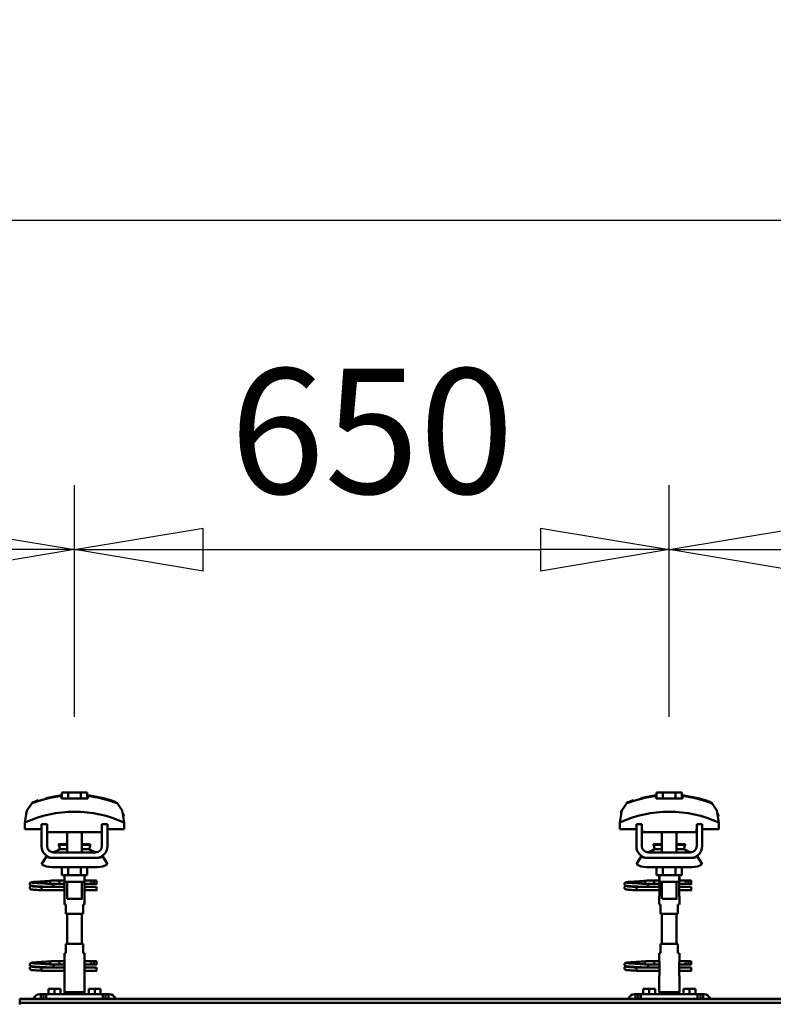
# Model space of a CAD drawing. Units: millimetres. Extents: x 59 to 11996, y 24 to 8424.
# Drawn here: x 5309 to 5731, y 6373 to 6924 of the extents above; entities that cross this region are included whole.
import ezdxf

# ---------------------------------------------------------------- set-up
doc = ezdxf.new("R2010")
doc.units = ezdxf.units.MM
doc.header["$MEASUREMENT"] = 0
doc.layers.add('(1) Shape lines', color=7, linetype='Continuous', lineweight=35)
doc.layers.add('(6) Dimensions', color=7, linetype='Continuous', lineweight=35)
doc.styles.add('Arial', font='ARIAL.TTF')
doc.dimstyles.new('Vertex Style', dxfattribs={"dimscale": 20, "dimtxt": 0.18, "dimasz": 3.6, "dimexe": 1.8, "dimexo": 0.0625, "dimgap": 1.7, "dimtad": 1, "dimdec": 1, "dimdsep": 46, "dimtxsty": 'Arial', "dimblk1": 'CLOSED', "dimblk2": 'CLOSED', "dimsah": 1, "dimcen": 0.09, "dimdle": 1.8, "dimclrd": 9, "dimclre": 9, "dimadec": 1, "dimazin": 2, "dimtfac": 0.65, "dimtdec": 4, "dimtmove": 0, "dimatfit": 3, "dimfxl": 0, "dimtolj": 1, "dimtzin": 0, "dimlwd": 25, "dimlwe": 25, "dimarcsym": 0})

# ---------------------------------------------------------------- blocks, each defined once
blk = doc.blocks.new('_Closed')
at = {"color": 0, "linetype": 'ByBlock', "lineweight": -2}
for p, q in [((-1, 0.166667), (0, 0)), ((-1, 0.166667), (-1, -0.166667)), ((0, 0), (-1, -0.166667)), ((0, 0), (-1, 0))]:
    blk.add_line(p, q, dxfattribs=at)
blk = doc.blocks.new('*D2253')
at = {"layer": '(6) Dimensions', "color": 9, "lineweight": 25}
for p, q in [((1212.04, 6435.81), (1212.04, 6847.6)), ((11453.9, 6435.81), (11453.9, 6847.6)), ((1284.04, 6811.6), (11381.9, 6811.6))]:
    blk.add_line(p, q, dxfattribs=at)
at = {"layer": 'Defpoints', "color": 0}
for p in [(11453.9, 6811.6), (1212.04, 6375.81), (11453.9, 6375.81)]:
    blk.add_point(p, dxfattribs=at)
at = {"layer": '(6) Dimensions', "color": 9, "lineweight": 25, "xscale": 72, "yscale": 72, "zscale": 72}
for p, rotation in [((1212.04, 6811.6), 180.0000012074183), ((11453.9, 6811.6), 1.207418268010969e-06)]:
    blk.add_blockref('_Closed', p, dxfattribs=dict(at, rotation=rotation))
at = {"layer": '(6) Dimensions', "color": 0, "lineweight": 35, "insert": (6332.97, 6877.96), "char_height": 70, "attachment_point": 5, "rotation": 0, "style": 'Arial'}
blk.add_mtext('\\A1;20000', dxfattribs=at)
blk = doc.blocks.new('*D2271')
at = {"layer": '(6) Dimensions', "color": 9, "lineweight": 25}
for p, q in [((5672.37, 6533.62), (5672.37, 6663.24)), ((6005.23, 6533.62), (6005.23, 6663.24)), ((5744.37, 6627.24), (5933.23, 6627.24))]:
    blk.add_line(p, q, dxfattribs=at)
at = {"layer": 'Defpoints', "color": 0}
for p in [(6005.23, 6627.24), (5672.37, 6473.62), (6005.23, 6473.62)]:
    blk.add_point(p, dxfattribs=at)
at = {"layer": '(6) Dimensions', "color": 9, "lineweight": 25, "xscale": 72, "yscale": 72, "zscale": 72}
for p, rotation in [((5672.37, 6627.24), 180.0000012074183), ((6005.23, 6627.24), 1.207418223393446e-06)]:
    blk.add_blockref('_Closed', p, dxfattribs=dict(at, rotation=rotation))
at = {"layer": '(6) Dimensions', "color": 0, "lineweight": 35, "insert": (5838.8, 6693.6), "char_height": 70, "attachment_point": 5, "rotation": 0, "style": 'Arial'}
blk.add_mtext('\\A1;650', dxfattribs=at)
blk = doc.blocks.new('*D2272')
at = {"layer": '(6) Dimensions', "color": 9, "lineweight": 25}
for p, q in [((5339.51, 6533.62), (5339.51, 6663.24)), ((5672.37, 6533.62), (5672.37, 6663.24)), ((5411.51, 6627.24), (5600.37, 6627.24))]:
    blk.add_line(p, q, dxfattribs=at)
at = {"layer": 'Defpoints', "color": 0}
for p in [(5672.37, 6627.24), (5339.51, 6473.62), (5672.37, 6473.62)]:
    blk.add_point(p, dxfattribs=at)
at = {"layer": '(6) Dimensions', "color": 9, "lineweight": 25, "xscale": 72, "yscale": 72, "zscale": 72}
for p, rotation in [((5339.51, 6627.24), 180.0000012074183), ((5672.37, 6627.24), 1.207418223393449e-06)]:
    blk.add_blockref('_Closed', p, dxfattribs=dict(at, rotation=rotation))
at = {"layer": '(6) Dimensions', "color": 0, "lineweight": 35, "insert": (5505.94, 6693.6), "char_height": 70, "attachment_point": 5, "rotation": 0, "style": 'Arial'}
blk.add_mtext('\\A1;650', dxfattribs=at)
blk = doc.blocks.new('*D2273')
at = {"layer": '(6) Dimensions', "color": 9, "lineweight": 25}
for p, q in [((5006.65, 6533.62), (5006.65, 6663.24)), ((5339.51, 6533.62), (5339.51, 6663.24)), ((5078.65, 6627.24), (5267.51, 6627.24))]:
    blk.add_line(p, q, dxfattribs=at)
at = {"layer": 'Defpoints', "color": 0}
for p in [(5339.51, 6627.24), (5006.65, 6473.62), (5339.51, 6473.62)]:
    blk.add_point(p, dxfattribs=at)
at = {"layer": '(6) Dimensions', "color": 9, "lineweight": 25, "xscale": 72, "yscale": 72, "zscale": 72}
for p, rotation in [((5006.65, 6627.24), 180.0000012074183), ((5339.51, 6627.24), 1.207418223393446e-06)]:
    blk.add_blockref('_Closed', p, dxfattribs=dict(at, rotation=rotation))
at = {"layer": '(6) Dimensions', "color": 0, "lineweight": 35, "insert": (5173.08, 6693.6), "char_height": 70, "attachment_point": 5, "rotation": 0, "style": 'Arial'}
blk.add_mtext('\\A1;650', dxfattribs=at)
blk = doc.blocks.new('Crane_WorkSt_2_da51d12d-4f04-43e6-9e92-785ed024afbf')
at = {"layer": '(1) Shape lines', "color": 7, "linetype": 'Continuous', "lineweight": 50, "ltscale": 20}
for p, q in [((8328.8, 3447), (8345.6, 3450)), ((8978.8, 3447), (8995.6, 3450)), ((8311, 3353.4), (8311.1, 3353.7)), ((8311, 3353), (8311, 3353.4)), ((8311, 3352.7), (8311, 3353)), ((8311.1, 3352.3), (8311, 3352.7)), ((8311, 3349.3), (8311.1, 3349.7)), ((8311, 3349), (8311, 3349.3)), ((8311.1, 3353.7), (8311.2, 3354)), ((8311.3, 3352), (8311.1, 3352.3)), ((8311.1, 3349.7), (8311.2, 3350)), ((8311.3, 3348), (8311.1, 3348.3)), ((8311.2, 3354), (8311.4, 3354.3)), ((8311.2, 3350), (8311.4, 3350.3)), ((8311.5, 3347.7), (8311.3, 3348)), ((8311.4, 3354.3), (8311.7, 3354.5)), ((8311.8, 3347.5), (8311.5, 3347.7)), ((8311.9, 3351.4), (8311.6, 3351.7)), ((8311.7, 3354.5), (8312.4, 3354.8)), ((8311.8, 3350.6), (8312.5, 3350.9)), ((8312, 3347.4), (8311.8, 3347.5)), ((8312.6, 3351.2), (8311.9, 3351.4)), ((8312.7, 3347.1), (8312, 3347.4)), ((8312.4, 3354.8), (8312.6, 3354.9)), ((8312.5, 3350.9), (8312.9, 3351)), ((8312.6, 3354.9), (8313.2, 3355)), ((8313, 3351.1), (8312.6, 3351.2)), ((8312.9, 3351), (8313.2, 3351)), ((8313.7, 3351), (8313, 3351.1)), ((8313.1, 3354.7), (8313.5, 3354.6)), ((8313.2, 3355), (8314.1, 3355.2)), ((8313.3, 3350.7), (8313.8, 3350.6)), ((8313.5, 3354.6), (8314.2, 3354.5)), ((8314.7, 3350.9), (8313.7, 3351)), ((8313.8, 3350.6), (8314.6, 3350.5)), ((8314.6, 3350.5), (8315.7, 3350.4)), ((8316, 3350.8), (8314.7, 3350.9)), ((8315.7, 3350.4), (8317, 3350.3)), ((8317.6, 3350.6), (8316, 3350.8)), ((8316.4, 3354.3), (8317.9, 3354.2)), ((8317, 3350.3), (8318.6, 3350.2)), ((8319.3, 3350.5), (8317.6, 3350.6)), ((8317.9, 3354.2), (8319.6, 3354.1)), ((8318.6, 3350.2), (8320.3, 3350)), ((8321.2, 3350.4), (8319.3, 3350.5)), ((8320.3, 3350), (8322.1, 3349.9)), ((8320.6, 3355.6), (8322.4, 3355.7)), ((8323.2, 3350.3), (8321.2, 3350.4)), ((8322.1, 3349.9), (8324, 3349.8)), ((8322.4, 3355.7), (8324.3, 3355.8)), ((8325.1, 3350.2), (8323.2, 3350.3)), ((8324.3, 3355.8), (8326.1, 3355.9)), ((8325.1, 3353.8), (8326.9, 3353.7)), ((8327.1, 3350.1), (8325.1, 3350.2)), ((8326.1, 3355.9), (8327.9, 3356.1)), ((8326.9, 3353.7), (8328.7, 3353.5)), ((8328.9, 3350), (8327.1, 3350.1)), ((8327.9, 3356.1), (8329.6, 3356.2)), ((8328.7, 3353.5), (8329.6, 3353.5)), ((8330.2, 3349.9), (8328.9, 3350)), ((8329, 3353.5), (8330.7, 3353.4)), ((8329.6, 3356.2), (8331.2, 3356.3)), ((8331, 3349.8), (8330.2, 3349.9)), ((8331.2, 3356.3), (8332.5, 3356.4)), ((8332.5, 3356.4), (8333.5, 3356.5)), ((8333.5, 3356.5), (8334.3, 3356.6)), ((8333.5, 3353.2), (8334.5, 3353.1)), ((8333.6, 3356), (8334, 3356.4)), ((8334, 3356.4), (8334.1, 3356.5)), ((8334.2, 3356.5), (8334.3, 3356.6)), ((8334.3, 3356.6), (8334.4, 3356.6)), ((8334.5, 3353.1), (8335.2, 3353)), ((8335.2, 3353), (8335.6, 3352.9)), ((8335.6, 3352.9), (8336.2, 3352.6)), ((8336.2, 3352.6), (8336.5, 3352.3)), ((8336.5, 3352.3), (8336.7, 3352.1)), ((8336.7, 3349.9), (8336.6, 3349.8)), ((8336.7, 3352.1), (8336.9, 3351.7)), ((8336.8, 3350.3), (8336.7, 3349.9)), ((8337, 3350.6), (8336.8, 3350.3)), ((8337, 3351.3), (8337, 3350.9)), ((8337, 3350.9), (8337, 3350.6)), ((8961, 3353.4), (8961.1, 3353.7)), ((8961, 3353), (8961, 3353.4)), ((8961, 3352.7), (8961, 3353)), ((8961.1, 3352.3), (8961, 3352.7)), ((8961, 3349.3), (8961.1, 3349.7)), ((8961, 3349), (8961, 3349.3)), ((8961.1, 3353.7), (8961.2, 3354)), ((8961.3, 3352), (8961.1, 3352.3)), ((8961.1, 3349.7), (8961.2, 3350)), ((8961.3, 3348), (8961.1, 3348.3)), ((8961.2, 3354), (8961.4, 3354.3)), ((8961.2, 3350), (8961.4, 3350.3)), ((8961.5, 3347.7), (8961.3, 3348)), ((8961.4, 3354.3), (8961.7, 3354.5)), ((8961.8, 3347.5), (8961.5, 3347.7)), ((8961.9, 3351.4), (8961.6, 3351.7)), ((8961.7, 3354.5), (8962.4, 3354.8)), ((8961.8, 3350.6), (8962.5, 3350.9)), ((8962, 3347.4), (8961.8, 3347.5)), ((8962.6, 3351.2), (8961.9, 3351.4)), ((8962.7, 3347.1), (8962, 3347.4)), ((8962.4, 3354.8), (8962.6, 3354.9)), ((8962.5, 3350.9), (8962.9, 3351)), ((8962.6, 3354.9), (8963.2, 3355)), ((8963, 3351.1), (8962.6, 3351.2)), ((8962.9, 3351), (8963.2, 3351)), ((8963.7, 3351), (8963, 3351.1)), ((8963.1, 3354.7), (8963.5, 3354.6)), ((8963.2, 3355), (8964.1, 3355.2)), ((8963.3, 3350.7), (8963.8, 3350.6)), ((8963.5, 3354.6), (8964.2, 3354.5)), ((8964.7, 3350.9), (8963.7, 3351)), ((8963.8, 3350.6), (8964.6, 3350.5)), ((8964.6, 3350.5), (8965.7, 3350.4)), ((8966, 3350.8), (8964.7, 3350.9)), ((8965.7, 3350.4), (8967, 3350.3)), ((8967.6, 3350.6), (8966, 3350.8)), ((8966.4, 3354.3), (8967.9, 3354.2)), ((8967, 3350.3), (8968.6, 3350.2)), ((8969.3, 3350.5), (8967.6, 3350.6)), ((8967.9, 3354.2), (8969.6, 3354.1)), ((8968.6, 3350.2), (8970.3, 3350)), ((8971.2, 3350.4), (8969.3, 3350.5)), ((8970.3, 3350), (8972.1, 3349.9)), ((8970.6, 3355.6), (8972.4, 3355.7)), ((8973.2, 3350.3), (8971.2, 3350.4)), ((8972.1, 3349.9), (8974, 3349.8)), ((8972.4, 3355.7), (8974.3, 3355.8)), ((8975.1, 3350.2), (8973.2, 3350.3)), ((8974.3, 3355.8), (8976.1, 3355.9)), ((8975.1, 3353.8), (8976.9, 3353.7)), ((8977.1, 3350.1), (8975.1, 3350.2)), ((8976.1, 3355.9), (8977.9, 3356.1)), ((8976.9, 3353.7), (8978.7, 3353.5)), ((8978.9, 3350), (8977.1, 3350.1)), ((8977.9, 3356.1), (8979.6, 3356.2)), ((8978.7, 3353.5), (8979.6, 3353.5)), ((8980.2, 3349.9), (8978.9, 3350)), ((8979, 3353.5), (8980.7, 3353.4)), ((8979.6, 3356.2), (8981.2, 3356.3)), ((8981, 3349.8), (8980.2, 3349.9)), ((8981.2, 3356.3), (8982.5, 3356.4)), ((8982.5, 3356.4), (8983.5, 3356.5)), ((8983.5, 3356.5), (8984.3, 3356.6)), ((8983.5, 3353.2), (8984.5, 3353.1)), ((8983.6, 3356), (8984, 3356.4)), ((8984, 3356.4), (8984.1, 3356.5)), ((8984.2, 3356.5), (8984.3, 3356.6)), ((8984.3, 3356.6), (8984.4, 3356.6)), ((8984.5, 3353.1), (8985.2, 3353)), ((8985.2, 3353), (8985.6, 3352.9)), ((8985.6, 3352.9), (8986.2, 3352.6)), ((8986.2, 3352.6), (8986.5, 3352.3)), ((8986.5, 3352.3), (8986.7, 3352.1)), ((8986.7, 3349.9), (8986.6, 3349.8)), ((8986.7, 3352.1), (8986.9, 3351.7)), ((8986.8, 3350.3), (8986.7, 3349.9)), ((8987, 3350.6), (8986.8, 3350.3)), ((8987, 3351.3), (8987, 3350.9)), ((8987, 3350.9), (8987, 3350.6)), ((8313.2, 3347), (8312.7, 3347.1)), ((8314.1, 3346.9), (8313.2, 3347)), ((8315.3, 3346.8), (8314.1, 3346.9)), ((8316.7, 3346.7), (8315.3, 3346.8)), ((8318.3, 3346.6), (8316.7, 3346.7)), ((8320.1, 3346.5), (8318.3, 3346.6)), ((8322, 3346.4), (8320.1, 3346.5)), ((8324, 3346.2), (8322, 3346.4)), ((8963.2, 3347), (8962.7, 3347.1)), ((8964.1, 3346.9), (8963.2, 3347)), ((8965.3, 3346.8), (8964.1, 3346.9)), ((8966.7, 3346.7), (8965.3, 3346.8)), ((8968.3, 3346.6), (8966.7, 3346.7)), ((8970.1, 3346.5), (8968.3, 3346.6)), ((8972, 3346.4), (8970.1, 3346.5)), ((8974, 3346.2), (8972, 3346.4)), ((8311, 3265.4), (8311.1, 3265.7)), ((8311, 3265), (8311, 3265.4)), ((8311, 3264.7), (8311, 3265)), ((8311.1, 3264.3), (8311, 3264.7)), ((8311, 3261.3), (8311.1, 3261.7)), ((8311, 3261), (8311, 3261.3)), ((8311.1, 3265.7), (8311.2, 3266)), ((8311.3, 3264), (8311.1, 3264.3)), ((8311.1, 3261.7), (8311.2, 3262)), ((8311.2, 3266), (8311.4, 3266.3)), ((8311.2, 3262), (8311.4, 3262.3)), ((8311.4, 3266.3), (8311.7, 3266.5)), ((8311.9, 3263.4), (8311.6, 3263.7)), ((8311.7, 3266.5), (8312.4, 3266.8)), ((8311.8, 3262.6), (8312.5, 3262.9)), ((8312.6, 3263.2), (8311.9, 3263.4)), ((8312.4, 3266.8), (8312.6, 3266.9)), ((8312.5, 3262.9), (8312.9, 3263)), ((8312.6, 3266.9), (8313.2, 3267)), ((8313, 3263.1), (8312.6, 3263.2)), ((8312.9, 3263), (8313.2, 3263)), ((8313.7, 3263), (8313, 3263.1)), ((8313.1, 3266.7), (8313.5, 3266.6)), ((8313.2, 3267), (8314.1, 3267.2)), ((8313.3, 3262.7), (8313.8, 3262.6)), ((8313.5, 3266.6), (8314.2, 3266.5)), ((8314.7, 3262.9), (8313.7, 3263)), ((8313.8, 3262.6), (8314.6, 3262.5)), ((8314.6, 3262.5), (8315.7, 3262.4)), ((8316, 3262.8), (8314.7, 3262.9)), ((8315.7, 3262.4), (8317, 3262.3)), ((8317.6, 3262.6), (8316, 3262.8)), ((8316.4, 3266.3), (8317.9, 3266.2)), ((8317, 3262.3), (8318.6, 3262.2)), ((8319.3, 3262.5), (8317.6, 3262.6)), ((8317.9, 3266.2), (8319.6, 3266.1)), ((8318.6, 3262.2), (8320.3, 3262)), ((8321.2, 3262.4), (8319.3, 3262.5)), ((8320.3, 3262), (8322.1, 3261.9)), ((8320.6, 3267.6), (8322.4, 3267.7)), ((8323.2, 3262.3), (8321.2, 3262.4)), ((8322.1, 3261.9), (8324, 3261.8)), ((8322.4, 3267.7), (8324.3, 3267.8)), ((8325.1, 3262.2), (8323.2, 3262.3)), ((8324.3, 3267.8), (8326.1, 3267.9)), ((8325.1, 3265.8), (8326.9, 3265.7)), ((8327.1, 3262.1), (8325.1, 3262.2)), ((8326.1, 3267.9), (8327.9, 3268.1)), ((8326.9, 3265.7), (8328.7, 3265.5)), ((8328.9, 3262), (8327.1, 3262.1)), ((8327.9, 3268.1), (8329.6, 3268.2)), ((8328.7, 3265.5), (8329.6, 3265.5)), ((8330.2, 3261.9), (8328.9, 3262)), ((8329, 3265.5), (8330.7, 3265.4)), ((8329.6, 3268.2), (8331.2, 3268.3)), ((8331, 3261.8), (8330.2, 3261.9)), ((8331.2, 3268.3), (8332.5, 3268.4)), ((8332.5, 3268.4), (8333.5, 3268.5)), ((8333.5, 3268.5), (8334.3, 3268.6)), ((8333.5, 3265.2), (8334.5, 3265.1)), ((8333.6, 3268), (8334, 3268.4)), ((8334, 3268.4), (8334.1, 3268.5)), ((8334.2, 3268.5), (8334.3, 3268.6)), ((8334.3, 3268.6), (8334.4, 3268.6)), ((8334.5, 3265.1), (8335.2, 3265)), ((8335.2, 3265), (8335.6, 3264.9)), ((8335.6, 3264.9), (8336.2, 3264.6)), ((8336.2, 3264.6), (8336.5, 3264.3)), ((8336.5, 3264.3), (8336.7, 3264.1)), ((8336.7, 3261.9), (8336.6, 3261.8)), ((8336.7, 3264.1), (8336.9, 3263.7)), ((8336.8, 3262.3), (8336.7, 3261.9)), ((8337, 3262.6), (8336.8, 3262.3)), ((8337, 3263.3), (8337, 3262.9)), ((8337, 3262.9), (8337, 3262.6)), ((8961, 3265.4), (8961.1, 3265.7)), ((8961, 3265), (8961, 3265.4)), ((8961, 3264.7), (8961, 3265)), ((8961.1, 3264.3), (8961, 3264.7)), ((8961, 3261.3), (8961.1, 3261.7)), ((8961, 3261), (8961, 3261.3)), ((8961.1, 3265.7), (8961.2, 3266)), ((8961.3, 3264), (8961.1, 3264.3)), ((8961.1, 3261.7), (8961.2, 3262)), ((8961.2, 3266), (8961.4, 3266.3)), ((8961.2, 3262), (8961.4, 3262.3)), ((8961.4, 3266.3), (8961.7, 3266.5)), ((8961.9, 3263.4), (8961.6, 3263.7)), ((8961.7, 3266.5), (8962.4, 3266.8)), ((8961.8, 3262.6), (8962.5, 3262.9)), ((8962.6, 3263.2), (8961.9, 3263.4)), ((8962.4, 3266.8), (8962.6, 3266.9)), ((8962.5, 3262.9), (8962.9, 3263)), ((8962.6, 3266.9), (8963.2, 3267)), ((8963, 3263.1), (8962.6, 3263.2)), ((8962.9, 3263), (8963.2, 3263)), ((8963.7, 3263), (8963, 3263.1)), ((8963.1, 3266.7), (8963.5, 3266.6)), ((8963.2, 3267), (8964.1, 3267.2)), ((8963.3, 3262.7), (8963.8, 3262.6)), ((8963.5, 3266.6), (8964.2, 3266.5)), ((8964.7, 3262.9), (8963.7, 3263)), ((8963.8, 3262.6), (8964.6, 3262.5)), ((8964.6, 3262.5), (8965.7, 3262.4)), ((8966, 3262.8), (8964.7, 3262.9)), ((8965.7, 3262.4), (8967, 3262.3)), ((8967.6, 3262.6), (8966, 3262.8)), ((8966.4, 3266.3), (8967.9, 3266.2)), ((8967, 3262.3), (8968.6, 3262.2)), ((8969.3, 3262.5), (8967.6, 3262.6)), ((8967.9, 3266.2), (8969.6, 3266.1)), ((8968.6, 3262.2), (8970.3, 3262)), ((8971.2, 3262.4), (8969.3, 3262.5)), ((8970.3, 3262), (8972.1, 3261.9)), ((8970.6, 3267.6), (8972.4, 3267.7)), ((8973.2, 3262.3), (8971.2, 3262.4)), ((8972.1, 3261.9), (8974, 3261.8)), ((8972.4, 3267.7), (8974.3, 3267.8)), ((8975.1, 3262.2), (8973.2, 3262.3)), ((8974.3, 3267.8), (8976.1, 3267.9)), ((8975.1, 3265.8), (8976.9, 3265.7)), ((8977.1, 3262.1), (8975.1, 3262.2)), ((8976.1, 3267.9), (8977.9, 3268.1)), ((8976.9, 3265.7), (8978.7, 3265.5)), ((8978.9, 3262), (8977.1, 3262.1)), ((8977.9, 3268.1), (8979.6, 3268.2)), ((8978.7, 3265.5), (8979.6, 3265.5)), ((8980.2, 3261.9), (8978.9, 3262)), ((8979, 3265.5), (8980.7, 3265.4)), ((8979.6, 3268.2), (8981.2, 3268.3)), ((8981, 3261.8), (8980.2, 3261.9)), ((8981.2, 3268.3), (8982.5, 3268.4)), ((8982.5, 3268.4), (8983.5, 3268.5)), ((8983.5, 3268.5), (8984.3, 3268.6)), ((8983.5, 3265.2), (8984.5, 3265.1)), ((8983.6, 3268), (8984, 3268.4)), ((8984, 3268.4), (8984.1, 3268.5)), ((8984.2, 3268.5), (8984.3, 3268.6)), ((8984.3, 3268.6), (8984.4, 3268.6)), ((8984.5, 3265.1), (8985.2, 3265)), ((8985.2, 3265), (8985.6, 3264.9)), ((8985.6, 3264.9), (8986.2, 3264.6)), ((8986.2, 3264.6), (8986.5, 3264.3)), ((8986.5, 3264.3), (8986.7, 3264.1)), ((8986.7, 3261.9), (8986.6, 3261.8)), ((8986.7, 3264.1), (8986.9, 3263.7)), ((8986.8, 3262.3), (8986.7, 3261.9)), ((8987, 3262.6), (8986.8, 3262.3)), ((8987, 3263.3), (8987, 3262.9)), ((8987, 3262.9), (8987, 3262.6)), ((8311.3, 3260), (8311.1, 3260.3)), ((8311.5, 3259.7), (8311.3, 3260)), ((8311.8, 3259.5), (8311.5, 3259.7)), ((8312, 3259.4), (8311.8, 3259.5)), ((8312.7, 3259.1), (8312, 3259.4)), ((8313.2, 3259), (8312.7, 3259.1)), ((8314.1, 3258.9), (8313.2, 3259)), ((8315.3, 3258.8), (8314.1, 3258.9)), ((8316.7, 3258.7), (8315.3, 3258.8)), ((8318.3, 3258.6), (8316.7, 3258.7)), ((8320.1, 3258.5), (8318.3, 3258.6)), ((8322, 3258.4), (8320.1, 3258.5)), ((8324, 3258.2), (8322, 3258.4)), ((8961.3, 3260), (8961.1, 3260.3)), ((8961.5, 3259.7), (8961.3, 3260)), ((8961.8, 3259.5), (8961.5, 3259.7)), ((8962, 3259.4), (8961.8, 3259.5)), ((8962.7, 3259.1), (8962, 3259.4)), ((8963.2, 3259), (8962.7, 3259.1)), ((8964.1, 3258.9), (8963.2, 3259)), ((8965.3, 3258.8), (8964.1, 3258.9)), ((8966.7, 3258.7), (8965.3, 3258.8)), ((8968.3, 3258.6), (8966.7, 3258.7)), ((8970.1, 3258.5), (8968.3, 3258.6)), ((8972, 3258.4), (8970.1, 3258.5)), ((8974, 3258.2), (8972, 3258.4))]:
    blk.add_line(p, q, dxfattribs=at)
at = {"layer": '(1) Shape lines', "color": 7, "linetype": 'Continuous', "lineweight": 50, "ltscale": 60}
for p, q in [((8345.6, 3449.1), (8345.6, 3450)), ((8353.1, 3453.1), (8346.1, 3453.1)), ((8346.1, 3446.7), (8346.1, 3453.1)), ((8366.9, 3453.1), (8353.1, 3453.1)), ((8353.1, 3446.7), (8353.1, 3453.1)), ((8373.9, 3453.1), (8366.9, 3453.1)), ((8366.9, 3446.7), (8366.9, 3453.1)), ((8373.9, 3446.7), (8373.9, 3453.1)), ((8374.4, 3450), (8374.4, 3449.1)), ((8995.6, 3449.1), (8995.6, 3450)), ((8996.1, 3446.7), (8996.1, 3453.1)), ((9003.1, 3453.1), (8996.1, 3453.1)), ((9003.1, 3446.7), (9003.1, 3453.1)), ((9016.9, 3453.1), (9003.1, 3453.1)), ((9023.9, 3453.1), (9016.9, 3453.1)), ((9016.9, 3446.7), (9016.9, 3453.1)), ((9023.9, 3446.7), (9023.9, 3453.1)), ((9024.4, 3450), (9024.4, 3449.1)), ((8309, 3435.9), (8309, 3435.9)), ((8408.3, 3440), (8408.3, 3440)), ((8411, 3435.9), (8411, 3435.9)), ((8959, 3435.9), (8959, 3435.9)), ((9058.3, 3440), (9058.3, 3440)), ((9061, 3435.9), (9061, 3435.9)), ((8305.9, 3423.6), (8305.9, 3423.6)), ((8414.1, 3423.6), (8414.1, 3423.6)), ((8955.9, 3423.6), (8955.9, 3423.6)), ((9064.1, 3423.6), (9064.1, 3423.6)), ((8305.8, 3420.2), (8305.8, 3412.9)), ((8305.8, 3412.9), (8324, 3412.9)), ((8324, 3394.5), (8324, 3418.5)), ((8330, 3418.5), (8324, 3418.5)), ((8330, 3394.5), (8330, 3418.5)), ((8330, 3412.9), (8330.2, 3412.9)), ((8330.2, 3412.9), (8330.2, 3409.9)), ((8389.8, 3412.9), (8390, 3412.9)), ((8389.8, 3409.9), (8389.8, 3412.9)), ((8390, 3418.5), (8390, 3394.5)), ((8396, 3418.5), (8390, 3418.5)), ((8396, 3418.5), (8396, 3394.5)), ((8396, 3412.9), (8414.2, 3412.9)), ((8414.2, 3412.9), (8414.2, 3420.2)), ((8955.8, 3420.2), (8955.8, 3412.9)), ((8955.8, 3412.9), (8974, 3412.9)), ((8980, 3418.5), (8974, 3418.5)), ((8974, 3394.5), (8974, 3418.5)), ((8980, 3394.5), (8980, 3418.5)), ((8980, 3412.9), (8980.2, 3412.9)), ((8980.2, 3412.9), (8980.2, 3409.9)), ((9039.8, 3412.9), (9040, 3412.9)), ((9039.8, 3409.9), (9039.8, 3412.9)), ((9040, 3418.5), (9040, 3394.5)), ((9046, 3418.5), (9040, 3418.5)), ((9046, 3418.5), (9046, 3394.5)), ((9046, 3412.9), (9064.2, 3412.9)), ((9064.2, 3412.9), (9064.2, 3420.2)), ((8330.2, 3409.9), (8389.8, 3409.9)), ((8352, 3396.5), (8352, 3409.9)), ((8352, 3396.5), (8352, 3409.9)), ((8352, 3396.5), (8352, 3409.9)), ((8352, 3387.5), (8352, 3409.9)), ((8368, 3409.9), (8368, 3396.5)), ((8368, 3409.9), (8368, 3396.5)), ((8368, 3409.9), (8368, 3396.5)), ((8368, 3409.9), (8368, 3387.5)), ((8980.2, 3409.9), (9039.8, 3409.9)), ((9002, 3396.5), (9002, 3409.9)), ((9002, 3396.5), (9002, 3409.9)), ((9002, 3387.5), (9002, 3409.9)), ((9002, 3396.5), (9002, 3409.9)), ((9018, 3409.9), (9018, 3396.5)), ((9018, 3409.9), (9018, 3396.5)), ((9018, 3409.9), (9018, 3396.5)), ((9018, 3409.9), (9018, 3387.5)), ((8342.8, 3396), (8342.8, 3396.5)), ((8342.8, 3396), (8342.8, 3396.5)), ((8344, 3391.2), (8352, 3391.2)), ((8368, 3391.2), (8376, 3391.2)), ((8377.2, 3396.5), (8377.2, 3396)), ((8377.2, 3396.5), (8377.2, 3396)), ((8992.8, 3396), (8992.8, 3396.5)), ((8992.8, 3396), (8992.8, 3396.5)), ((8994, 3391.2), (9002, 3391.2)), ((9018, 3391.2), (9026, 3391.2)), ((9027.2, 3396.5), (9027.2, 3396)), ((9027.2, 3396.5), (9027.2, 3396)), ((8324, 3374.7), (8329.2, 3383.2)), ((8335, 3381.5), (8337, 3381.5)), ((8383, 3387.5), (8337, 3387.5)), ((8383, 3381.5), (8337, 3381.5)), ((8383, 3381.5), (8385, 3381.5)), ((8390.8, 3383.2), (8396, 3374.7)), ((8974, 3374.7), (8979.2, 3383.2)), ((8985, 3381.5), (8987, 3381.5)), ((9033, 3387.5), (8987, 3387.5)), ((9033, 3381.5), (8987, 3381.5)), ((9033, 3381.5), (9035, 3381.5)), ((9040.8, 3383.2), (9046, 3374.7)), ((8385, 3371.5), (8335, 3371.5)), ((8346.1, 3371.5), (8346.1, 3362.7)), ((8353.1, 3371.5), (8353.1, 3362.7)), ((8366.9, 3371.5), (8366.9, 3362.7)), ((8373.9, 3371.5), (8373.9, 3362.7)), ((9035, 3371.5), (8985, 3371.5)), ((8996.1, 3371.5), (8996.1, 3362.7)), ((9003.1, 3371.5), (9003.1, 3362.7)), ((9016.9, 3371.5), (9016.9, 3362.7)), ((9023.9, 3371.5), (9023.9, 3362.7)), ((8346.1, 3362.7), (8353.1, 3362.7)), ((8349, 3356.5), (8349, 3362.7)), ((8349.2, 3355.5), (8349.2, 3362.7)), ((8353.1, 3362.7), (8366.9, 3362.7)), ((8366.9, 3362.7), (8373.9, 3362.7)), ((8370.8, 3362.7), (8370.8, 3355.5)), ((8371, 3362.7), (8371, 3356.5)), ((8996.1, 3362.7), (9003.1, 3362.7)), ((8999, 3356.5), (8999, 3362.7)), ((8999.2, 3355.5), (8999.2, 3362.7)), ((9003.1, 3362.7), (9016.9, 3362.7)), ((9016.9, 3362.7), (9023.9, 3362.7)), ((9020.8, 3362.7), (9020.8, 3355.5)), ((9021, 3362.7), (9021, 3356.5)), ((8324, 3349), (8324, 3349.8)), ((8324, 3349.8), (8349.2, 3349.8)), ((8324, 3348), (8324, 3349)), ((8335.2, 3356.8), (8342.7, 3356.8)), ((8335.2, 3356.8), (8342.7, 3356.8)), ((8342.7, 3353.2), (8335.2, 3353.2)), ((8342.7, 3353.2), (8335.5, 3353.2)), ((8336.6, 3349.8), (8349.2, 3349.8)), ((8342.7, 3356.8), (8349, 3356.8)), ((8342.7, 3356.8), (8349, 3356.8)), ((8349.2, 3353.2), (8342.7, 3353.2)), ((8349.2, 3353.2), (8342.7, 3353.2)), ((8349.2, 3354.5), (8349.2, 3340.5)), ((8352, 3336.7), (8352, 3355.5)), ((8368, 3355.5), (8368, 3336.7)), ((8370.8, 3340.5), (8370.8, 3354.5)), ((8378.7, 3353.2), (8370.8, 3353.2)), ((8378.7, 3353.2), (8370.8, 3353.2)), ((8370.8, 3349.8), (8384, 3349.8)), ((8370.8, 3349.8), (8384, 3349.8)), ((8371, 3356.8), (8378.7, 3356.8)), ((8371, 3356.8), (8378.7, 3356.8)), ((8378.7, 3356.8), (8381, 3356.8)), ((8378.7, 3356.8), (8381, 3356.8)), ((8381, 3353.2), (8378.7, 3353.2)), ((8381, 3353.2), (8378.7, 3353.2)), ((8381, 3356.8), (8381, 3353.3)), ((8381, 3356.8), (8384, 3356.8)), ((8381, 3356.8), (8384, 3356.8)), ((8384, 3353.2), (8381, 3353.2)), ((8384, 3353.2), (8381, 3353.2)), ((8974, 3349), (8974, 3349.8)), ((8974, 3349.8), (8999.2, 3349.8)), ((8974, 3348), (8974, 3349)), ((8985.2, 3356.8), (8992.7, 3356.8)), ((8985.2, 3356.8), (8992.7, 3356.8)), ((8992.7, 3353.2), (8985.2, 3353.2)), ((8992.7, 3353.2), (8985.5, 3353.2)), ((8986.6, 3349.8), (8999.2, 3349.8)), ((8992.7, 3356.8), (8999, 3356.8)), ((8992.7, 3356.8), (8999, 3356.8)), ((8999.2, 3353.2), (8992.7, 3353.2)), ((8999.2, 3353.2), (8992.7, 3353.2)), ((8999.2, 3354.5), (8999.2, 3340.5)), ((9002, 3336.7), (9002, 3355.5)), ((9018, 3355.5), (9018, 3336.7)), ((9020.8, 3340.5), (9020.8, 3354.5)), ((9028.7, 3353.2), (9020.8, 3353.2)), ((9028.7, 3353.2), (9020.8, 3353.2)), ((9020.8, 3349.8), (9034, 3349.8)), ((9020.8, 3349.8), (9034, 3349.8)), ((9021, 3356.8), (9028.7, 3356.8)), ((9021, 3356.8), (9028.7, 3356.8)), ((9028.7, 3356.8), (9031, 3356.8)), ((9028.7, 3356.8), (9031, 3356.8)), ((9031, 3353.2), (9028.7, 3353.2)), ((9031, 3353.2), (9028.7, 3353.2)), ((9031, 3356.8), (9031, 3353.3)), ((9031, 3356.8), (9034, 3356.8)), ((9031, 3356.8), (9034, 3356.8)), ((9034, 3353.2), (9031, 3353.2)), ((9034, 3353.2), (9031, 3353.2)), ((8349.2, 3346.2), (8324, 3346.2)), ((8349.2, 3346.2), (8324, 3346.2)), ((8349, 3330.5), (8349, 3338.5)), ((8349, 3330.5), (8349, 3338.5)), ((8384, 3346.2), (8370.8, 3346.2)), ((8384, 3346.2), (8370.8, 3346.2)), ((8371, 3338.5), (8371, 3330.5)), ((8371, 3338.5), (8371, 3330.5)), ((8999.2, 3346.2), (8974, 3346.2)), ((8999.2, 3346.2), (8974, 3346.2)), ((8999, 3330.5), (8999, 3338.5)), ((8999, 3330.5), (8999, 3338.5)), ((9034, 3346.2), (9020.8, 3346.2)), ((9034, 3346.2), (9020.8, 3346.2)), ((9021, 3338.5), (9021, 3330.5)), ((9021, 3338.5), (9021, 3330.5)), ((8349.1, 3330.5), (8350.5, 3330.5)), ((8350.5, 3330.5), (8350.5, 3320.5)), ((8369.5, 3330.5), (8370.9, 3330.5)), ((8369.5, 3320.5), (8369.5, 3330.5)), ((8999.1, 3330.5), (9000.5, 3330.5)), ((9000.5, 3330.5), (9000.5, 3320.5)), ((9019.5, 3320.5), (9019.5, 3330.5)), ((9019.5, 3330.5), (9020.9, 3330.5)), ((8350.5, 3320.5), (8369.5, 3320.5)), ((8352, 3287.5), (8352, 3320.5)), ((8368, 3320.5), (8368, 3287.5)), ((9000.5, 3320.5), (9019.5, 3320.5)), ((9002, 3287.5), (9002, 3320.5)), ((9018, 3320.5), (9018, 3287.5)), ((8369.5, 3287.5), (8350.5, 3287.5)), ((8350.5, 3287.5), (8350.5, 3277.5)), ((8369.5, 3277.5), (8369.5, 3287.5)), ((9019.5, 3287.5), (9000.5, 3287.5)), ((9000.5, 3287.5), (9000.5, 3277.5)), ((9019.5, 3277.5), (9019.5, 3287.5)), ((8349, 3269.5), (8349, 3277.5)), ((8349, 3269.5), (8349, 3277.5)), ((8350.5, 3277.5), (8349.1, 3277.5)), ((8370.9, 3277.5), (8369.5, 3277.5)), ((8371, 3277.5), (8371, 3269.5)), ((8371, 3277.5), (8371, 3269.5)), ((8999, 3269.5), (8999, 3277.5)), ((8999, 3269.5), (8999, 3277.5)), ((9000.5, 3277.5), (8999.1, 3277.5)), ((9020.9, 3277.5), (9019.5, 3277.5)), ((9021, 3277.5), (9021, 3269.5)), ((9021, 3277.5), (9021, 3269.5)), ((8324, 3261), (8324, 3261.8)), ((8324, 3261.8), (8349.2, 3261.8)), ((8335.2, 3268.8), (8342.7, 3268.8)), ((8335.2, 3268.8), (8342.7, 3268.8)), ((8342.7, 3265.2), (8335.2, 3265.2)), ((8342.7, 3265.2), (8335.5, 3265.2)), ((8336.6, 3261.8), (8349.2, 3261.8)), ((8342.7, 3268.8), (8349.1, 3268.8)), ((8342.7, 3268.8), (8349.1, 3268.8)), ((8349.2, 3265.2), (8342.7, 3265.2)), ((8349.2, 3265.2), (8342.7, 3265.2)), ((8349.2, 3267.5), (8349.2, 3253.5)), ((8370.8, 3253.5), (8370.8, 3267.5)), ((8378.7, 3265.2), (8370.8, 3265.2)), ((8378.7, 3265.2), (8370.8, 3265.2)), ((8370.8, 3261.8), (8384, 3261.8)), ((8370.8, 3261.8), (8384, 3261.8)), ((8370.9, 3268.8), (8378.7, 3268.8)), ((8370.9, 3268.8), (8378.7, 3268.8)), ((8378.7, 3268.8), (8381, 3268.8)), ((8378.7, 3268.8), (8381, 3268.8)), ((8381, 3265.2), (8378.7, 3265.2)), ((8381, 3265.2), (8378.7, 3265.2)), ((8381, 3268.8), (8381, 3265.3)), ((8381, 3268.8), (8384, 3268.8)), ((8381, 3268.8), (8384, 3268.8)), ((8384, 3265.2), (8381, 3265.2)), ((8384, 3265.2), (8381, 3265.2)), ((8974, 3261), (8974, 3261.8)), ((8974, 3261.8), (8999.2, 3261.8)), ((8985.2, 3268.8), (8992.7, 3268.8)), ((8985.2, 3268.8), (8992.7, 3268.8)), ((8992.7, 3265.2), (8985.2, 3265.2)), ((8992.7, 3265.2), (8985.5, 3265.2)), ((8986.6, 3261.8), (8999.2, 3261.8)), ((8992.7, 3268.8), (8999.1, 3268.8)), ((8992.7, 3268.8), (8999.1, 3268.8)), ((8999.2, 3265.2), (8992.7, 3265.2)), ((8999.2, 3265.2), (8992.7, 3265.2)), ((8999.2, 3267.5), (8999.2, 3253.5)), ((9020.8, 3253.5), (9020.8, 3267.5)), ((9028.7, 3265.2), (9020.8, 3265.2)), ((9028.7, 3265.2), (9020.8, 3265.2)), ((9020.8, 3261.8), (9034, 3261.8)), ((9020.8, 3261.8), (9034, 3261.8)), ((9020.9, 3268.8), (9028.7, 3268.8)), ((9020.9, 3268.8), (9028.7, 3268.8)), ((9028.7, 3268.8), (9031, 3268.8)), ((9028.7, 3268.8), (9031, 3268.8)), ((9031, 3265.2), (9028.7, 3265.2)), ((9031, 3265.2), (9028.7, 3265.2)), ((9031, 3268.8), (9031, 3265.3)), ((9031, 3268.8), (9034, 3268.8)), ((9031, 3268.8), (9034, 3268.8)), ((9034, 3265.2), (9031, 3265.2)), ((9034, 3265.2), (9031, 3265.2)), ((8324, 3260), (8324, 3261)), ((8349.2, 3258.2), (8324, 3258.2)), ((8349.2, 3258.2), (8324, 3258.2)), ((8349, 3234.9), (8349, 3251.5)), ((8384, 3258.2), (8370.8, 3258.2)), ((8384, 3258.2), (8370.8, 3258.2)), ((8371, 3251.5), (8371, 3234.9)), ((8974, 3260), (8974, 3261)), ((8999.2, 3258.2), (8974, 3258.2)), ((8999.2, 3258.2), (8974, 3258.2)), ((8999, 3234.9), (8999, 3251.5)), ((9034, 3258.2), (9020.8, 3258.2)), ((9034, 3258.2), (9020.8, 3258.2)), ((9021, 3251.5), (9021, 3234.9)), ((8322, 3232.5), (8323, 3232.5)), ((8323, 3232.5), (8323, 3227.5)), ((8326, 3232.5), (8323, 3232.5)), ((8329, 3232.5), (8326, 3232.5)), ((8326, 3232.5), (8326, 3227.5)), ((8329, 3227.5), (8329, 3232.5)), ((8391, 3232.5), (8329, 3232.5)), ((8338, 3238.5), (8331.5, 3238.5)), ((8331.5, 3232.5), (8331.5, 3238.5)), ((8344.5, 3238.5), (8338, 3238.5)), ((8338, 3232.5), (8338, 3238.5)), ((8344.5, 3232.5), (8344.5, 3238.5)), ((8371, 3234.9), (8349, 3234.9)), ((8350.3, 3232.5), (8349, 3234.9)), ((8371, 3234.9), (8369.7, 3232.5)), ((8382, 3238.5), (8375.5, 3238.5)), ((8375.5, 3232.5), (8375.5, 3238.5)), ((8388.5, 3238.5), (8382, 3238.5)), ((8382, 3232.5), (8382, 3238.5)), ((8388.5, 3232.5), (8388.5, 3238.5)), ((8391, 3232.5), (8391, 3227.5)), ((8394, 3232.5), (8391, 3232.5)), ((8397, 3232.5), (8394, 3232.5)), ((8394, 3227.5), (8394, 3232.5)), ((8397, 3227.5), (8397, 3232.5)), ((8397, 3232.5), (8398, 3232.5)), ((8972, 3232.5), (8973, 3232.5)), ((8973, 3232.5), (8973, 3227.5)), ((8976, 3232.5), (8973, 3232.5)), ((8979, 3232.5), (8976, 3232.5)), ((8976, 3232.5), (8976, 3227.5)), ((9041, 3232.5), (8979, 3232.5)), ((8979, 3227.5), (8979, 3232.5)), ((8981.5, 3232.5), (8981.5, 3238.5)), ((8988, 3238.5), (8981.5, 3238.5)), ((8994.5, 3238.5), (8988, 3238.5)), ((8988, 3232.5), (8988, 3238.5)), ((8994.5, 3232.5), (8994.5, 3238.5)), ((9021, 3234.9), (8999, 3234.9)), ((9000.3, 3232.5), (8999, 3234.9)), ((9021, 3234.9), (9019.7, 3232.5)), ((9032, 3238.5), (9025.5, 3238.5)), ((9025.5, 3232.5), (9025.5, 3238.5)), ((9032, 3232.5), (9032, 3238.5)), ((9038.5, 3238.5), (9032, 3238.5)), ((9038.5, 3232.5), (9038.5, 3238.5)), ((9041, 3232.5), (9041, 3227.5)), ((9044, 3232.5), (9041, 3232.5)), ((9044, 3227.5), (9044, 3232.5)), ((9047, 3232.5), (9044, 3232.5)), ((9047, 3232.5), (9048, 3232.5)), ((9047, 3227.5), (9047, 3232.5)), ((8300.1, 3227.5), (12300, 3227.5)), ((8300.1, 3227.5), (8300.1, 3227.3)), ((8300.1, 3227.3), (8300.1, 3223)), ((8300.1, 3227.3), (12300, 3227.3)), ((8300.1, 3223), (8300.1, 3221.5)), ((8300.1, 3223), (12300, 3223))]:
    blk.add_line(p, q, dxfattribs=at)
for points in [[(8345.6, 3446.7), (8345.6, 3449.1)], [(8374.4, 3446.7), (8345.6, 3446.7)], [(8374.4, 3449.1), (8374.4, 3446.7)], [(8995.6, 3446.7), (8995.6, 3449.1)], [(9024.4, 3446.7), (8995.6, 3446.7)], [(9024.4, 3449.1), (9024.4, 3446.7)], [(8313.2, 3441.2), (8308, 3433.5), (8305.8, 3420.2)], [(8414.2, 3420.2), (8412, 3433.5), (8406.8, 3441.2)], [(8963.2, 3441.2), (8958, 3433.5), (8955.8, 3420.2)], [(9064.2, 3420.2), (9062, 3433.5), (9056.8, 3441.2)], [(8307, 3430.1), (8307.9, 3433.1), (8307.9, 3433.1)], [(8413, 3430.1), (8413, 3430.1), (8413.7, 3426.9)], [(8957, 3430.1), (8957.9, 3433.1), (8957.9, 3433.1)], [(9063, 3430.1), (9063, 3430.1), (9063.7, 3426.9)], [(8342.8, 3396.5), (8342.8, 3396.5), (8352, 3396.5)], [(8342.8, 3396), (8342.8, 3396), (8352, 3396)], [(8368, 3396.5), (8377.2, 3396.5), (8377.2, 3396.5)], [(8368, 3396), (8377.2, 3396), (8377.2, 3396)], [(8992.8, 3396.5), (8992.8, 3396.5), (9002, 3396.5)], [(8992.8, 3396), (8992.8, 3396), (9002, 3396)], [(9018, 3396.5), (9027.2, 3396.5), (9027.2, 3396.5)], [(9018, 3396), (9027.2, 3396), (9027.2, 3396)], [(8337, 3381.5), (8335.1, 3381.7), (8337, 3381.5)], [(8383, 3381.5), (8384.9, 3381.7), (8383, 3381.5)], [(8987, 3381.5), (8985.1, 3381.7), (8987, 3381.5)], [(9033, 3381.5), (9034.9, 3381.7), (9033, 3381.5)], [(8324, 3346.2), (8324, 3346.2), (8324, 3348)], [(8349.2, 3353.8), (8349, 3356.5), (8349.2, 3353.8)], [(8349.2, 3355.5), (8349.2, 3355.5), (8370.8, 3355.5), (8370.8, 3355.5)], [(8370.8, 3353.8), (8371, 3356.5), (8370.8, 3353.8)], [(8384, 3356.8), (8384, 3353.2), (8384, 3353.3)], [(8384, 3346.3), (8384, 3346.2), (8384, 3349.8)], [(8974, 3346.2), (8974, 3346.2), (8974, 3348)], [(8999.2, 3353.8), (8999, 3356.5), (8999.2, 3353.8)], [(8999.2, 3355.5), (8999.2, 3355.5), (9020.8, 3355.5), (9020.8, 3355.5)], [(9020.8, 3353.8), (9021, 3356.5), (9020.8, 3353.8)], [(9034, 3356.8), (9034, 3353.2), (9034, 3353.3)], [(9034, 3346.3), (9034, 3346.2), (9034, 3349.8)], [(8349.2, 3341.3), (8349, 3338.5), (8349.2, 3341.3)], [(8352.1, 3336.7), (8368, 3336.7), (8367.9, 3336.7)], [(8371, 3338.6), (8370.8, 3340.5)], [(8999.2, 3341.3), (8999, 3338.5), (8999.2, 3341.3)], [(9002.1, 3336.7), (9018, 3336.7), (9017.9, 3336.7)], [(9021, 3338.6), (9020.8, 3340.5)], [(8349, 3269.5), (8349.2, 3267.5)], [(8370.8, 3266.8), (8371, 3269.5), (8370.8, 3266.8)], [(8384, 3268.8), (8384, 3265.2), (8384, 3265.3)], [(8384, 3258.3), (8384, 3258.2), (8384, 3261.8)], [(8999, 3269.5), (8999.2, 3267.5)], [(9020.8, 3266.8), (9021, 3269.5), (9020.8, 3266.8)], [(9034, 3268.8), (9034, 3265.2), (9034, 3265.3)], [(9034, 3258.3), (9034, 3258.2), (9034, 3261.8)], [(8324, 3258.2), (8324, 3258.2), (8324, 3260)], [(8349.2, 3254.3), (8349, 3251.5), (8349.2, 3254.3)], [(8370.8, 3254.3), (8371, 3251.5), (8370.8, 3254.3)], [(8974, 3258.2), (8974, 3258.2), (8974, 3260)], [(8999.2, 3254.3), (8999, 3251.5), (8999.2, 3254.3)], [(9020.8, 3254.3), (9021, 3251.5), (9020.8, 3254.3)]]:
    blk.add_lwpolyline(points, dxfattribs=at)
at = {"layer": '(1) Shape lines', "color": 7, "linetype": 'Continuous', "lineweight": 50, "ltscale": 20}
for points in [[(8374.4, 3450), (8391.2, 3447), (8399.7, 3444.6)], [(9024.4, 3450), (9041.2, 3447), (9049.7, 3444.6)], [(8311.1, 3348.3), (8311, 3348.6), (8311, 3349)], [(8311.6, 3351.7), (8311.4, 3351.9), (8311.3, 3352)], [(8311.4, 3350.3), (8311.7, 3350.5), (8311.8, 3350.6)], [(8314.1, 3355.2), (8315.4, 3355.3), (8316.8, 3355.4)], [(8314.2, 3354.5), (8315.2, 3354.4), (8316.4, 3354.3)], [(8316.8, 3355.4), (8318.5, 3355.5), (8318.8, 3355.5), (8320.6, 3355.6)], [(8319.6, 3354.1), (8321.3, 3354), (8323.2, 3353.9), (8325.1, 3353.8)], [(8330.7, 3353.4), (8332.2, 3353.3), (8333.5, 3353.2)], [(8335.6, 3353.3), (8335.4, 3353.2), (8334.9, 3353.1), (8334.8, 3353)], [(8336.9, 3351.7), (8337, 3351.4), (8337, 3351.3)], [(8961.1, 3348.3), (8961, 3348.6), (8961, 3349)], [(8961.6, 3351.7), (8961.4, 3351.9), (8961.3, 3352)], [(8961.4, 3350.3), (8961.7, 3350.5), (8961.8, 3350.6)], [(8964.1, 3355.2), (8965.4, 3355.3), (8966.8, 3355.4)], [(8964.2, 3354.5), (8965.2, 3354.4), (8966.4, 3354.3)], [(8966.8, 3355.4), (8968.5, 3355.5), (8968.8, 3355.5), (8970.6, 3355.6)], [(8969.6, 3354.1), (8971.3, 3354), (8973.2, 3353.9), (8975.1, 3353.8)], [(8980.7, 3353.4), (8982.2, 3353.3), (8983.5, 3353.2)], [(8985.6, 3353.3), (8985.4, 3353.2), (8984.9, 3353.1), (8984.8, 3353)], [(8986.9, 3351.7), (8987, 3351.4), (8987, 3351.3)], [(8311.6, 3263.7), (8311.4, 3263.9), (8311.3, 3264)], [(8311.4, 3262.3), (8311.7, 3262.5), (8311.8, 3262.6)], [(8314.1, 3267.2), (8315.4, 3267.3), (8316.8, 3267.4)], [(8314.2, 3266.5), (8315.2, 3266.4), (8316.4, 3266.3)], [(8316.8, 3267.4), (8318.5, 3267.5), (8318.8, 3267.5), (8320.6, 3267.6)], [(8319.6, 3266.1), (8321.3, 3266), (8323.2, 3265.9), (8325.1, 3265.8)], [(8330.7, 3265.4), (8332.2, 3265.3), (8333.5, 3265.2)], [(8335.6, 3265.3), (8335.4, 3265.2), (8334.9, 3265.1), (8334.8, 3265)], [(8336.9, 3263.7), (8337, 3263.4), (8337, 3263.3)], [(8961.6, 3263.7), (8961.4, 3263.9), (8961.3, 3264)], [(8961.4, 3262.3), (8961.7, 3262.5), (8961.8, 3262.6)], [(8964.1, 3267.2), (8965.4, 3267.3), (8966.8, 3267.4)], [(8964.2, 3266.5), (8965.2, 3266.4), (8966.4, 3266.3)], [(8966.8, 3267.4), (8968.5, 3267.5), (8968.8, 3267.5), (8970.6, 3267.6)], [(8969.6, 3266.1), (8971.3, 3266), (8973.2, 3265.9), (8975.1, 3265.8)], [(8980.7, 3265.4), (8982.2, 3265.3), (8983.5, 3265.2)], [(8985.6, 3265.3), (8985.4, 3265.2), (8984.9, 3265.1), (8984.8, 3265)], [(8986.9, 3263.7), (8987, 3263.4), (8987, 3263.3)], [(8311.1, 3260.3), (8311, 3260.6), (8311, 3261)], [(8961.1, 3260.3), (8961, 3260.6), (8961, 3261)]]:
    blk.add_lwpolyline(points, dxfattribs=at)
at = {"layer": '(1) Shape lines', "color": 7, "linetype": 'Continuous', "lineweight": 50, "ltscale": 60}
for centre, radius, start, end in [((8360, 3319.1), 130.8, 96.3225, 110.9592), ((8360, 3319.1), 130.8, 69.0408, 83.6775), ((9010, 3319.1), 130.8, 96.3225, 110.9592), ((9010, 3319.1), 130.8, 69.0408, 83.6775), ((8360, 3301.2), 130.8, 65.4929, 114.5071), ((9010, 3301.2), 130.8, 65.4929, 114.5071), ((8337, 3394.5), 13, 180, 270), ((8337, 3394.5), 7, 180, 270), ((8332.5, 3407.5), 20, 278.2635, 305.2168), ((8360, 3399), 17.5, 189.8888, 193.1669), ((8360, 3399), 17.5, 189.8888, 206.6055), ((8360, 3399), 17.5, 198.8132, 202.326), ((8344.6, 3390.4), 1, 102.5201, 125.2168), ((8344.6, 3390.4), 1, 99.1036, 125.2168), ((8375.4, 3390.4), 1, 54.7832, 79.9932), ((8360, 3399), 17.5, 333.4687, 350.1112), ((8375.4, 3390.4), 1, 54.7832, 73.2998), ((8387.5, 3407.5), 20, 234.7832, 261.7365), ((8360, 3399), 17.5, 337.674, 341.1868), ((8360, 3399), 17.5, 346.8331, 350.1112), ((8383, 3394.5), 13, 270, 0), ((8383, 3394.5), 7, 270, 0), ((8987, 3394.5), 13, 180, 270), ((8987, 3394.5), 7, 180, 270), ((8982.5, 3407.5), 20, 278.2635, 305.2168), ((9010, 3399), 17.5, 189.8888, 193.1669), ((9010, 3399), 17.5, 189.8888, 206.6055), ((9010, 3399), 17.5, 198.8132, 202.326), ((8994.6, 3390.4), 1, 102.5201, 125.2168), ((8994.6, 3390.4), 1, 99.1036, 125.2168), ((9025.4, 3390.4), 1, 54.7832, 79.9932), ((9010, 3399), 17.5, 333.4687, 350.1112), ((9025.4, 3390.4), 1, 54.7832, 73.2998), ((9037.5, 3407.5), 20, 234.7832, 261.7365), ((9010, 3399), 17.5, 337.674, 341.1868), ((9010, 3399), 17.5, 346.8331, 350.1112), ((9033, 3394.5), 7, 270, 0), ((9033, 3394.5), 13, 270, 0), ((8335, 3392.5), 11, 238.4136, 270), ((8332.5, 3407.5), 20, 278.2635, 293.9311), ((8387.5, 3407.5), 20, 246.0689, 261.7365), ((8385, 3392.5), 11, 270, 301.5864), ((8985, 3392.5), 11, 238.4136, 270), ((8982.5, 3407.5), 20, 278.2635, 293.9311), ((9037.5, 3407.5), 20, 246.0689, 261.7365), ((9035, 3392.5), 11, 270, 301.5864), ((8335, 3392.5), 21, 238.4119, 270), ((8385, 3392.5), 21, 270, 301.5881), ((8985, 3392.5), 21, 238.4119, 270), ((9035, 3392.5), 21, 270, 301.5881), ((8335.2, 3355), 1.8, 95.2941, 264.7059), ((8985.2, 3355), 1.8, 95.2941, 264.7059), ((8335.2, 3267), 1.8, 95.2941, 264.7059), ((8985.2, 3267), 1.8, 95.2941, 264.7059), ((8322, 3225.5), 7, 90, 163.3405), ((8398, 3225.5), 7, 16.6595, 90), ((8972, 3225.5), 7, 90, 163.3405), ((9048, 3225.5), 7, 16.6595, 90)]:
    blk.add_arc(centre, radius, start, end, dxfattribs=at)
for centre, major_axis, ratio, start_param, end_param in [((8322.5, 3256.1), (5.8, 189.7), 0.346089, 0.120655, 0.229112), ((8397.5, 3256.1), (-5.8, 189.6), 0.346112, 6.054055, 6.162526), ((8972.5, 3256.1), (5.8, 189.7), 0.346089, 0.120655, 0.229112), ((9047.5, 3256.1), (-5.8, 189.6), 0.346112, 6.054055, 6.162526), ((8342.7, 3355), (0, -1.8), 0.499807, 0.0924, 3.049193), ((8378.7, 3355), (0, -1.8), 0.460241, 3.233992, 6.190786), ((8992.7, 3355), (0, -1.8), 0.499807, 0.0924, 3.049193), ((9028.7, 3355), (0, -1.8), 0.460241, 3.233992, 6.190786), ((8342.7, 3267), (0, -1.8), 0.499807, 0.0924, 3.049193), ((8378.7, 3267), (0, -1.8), 0.460241, 3.233992, 6.190786), ((8992.7, 3267), (0, -1.8), 0.499807, 0.0924, 3.049193), ((9028.7, 3267), (0, -1.8), 0.460241, 3.233992, 6.190786)]:
    blk.add_ellipse(centre, major_axis=major_axis, ratio=ratio, start_param=start_param, end_param=end_param, dxfattribs=at)

msp = doc.modelspace()

# ---------------------------------------------------------------- block references
at = {"color": 7, "linetype": 'ByBlock', "xscale": 0.5120930371008446, "yscale": 0.5120930371008446, "rotation": 1.207418269725733e-06}
msp.add_blockref('Crane_WorkSt_2_da51d12d-4f04-43e6-9e92-785ed024afbf', (1058.41, 4723), dxfattribs=at)

# ---------------------------------------------------------------- dimensions: what is measured, and where the dimension line sits
at = {"layer": '(6) Dimensions', "color": 7, "lineweight": 35}
for base, p1, p2, picture, middle in [((11453.9, 6811.6), (1212.04, 6375.81), (11453.9, 6375.81), '*D2253', (6332.97, 6811.6)), ((5339.51, 6627.24), (5006.65, 6473.62), (5339.51, 6473.62), '*D2273', (5173.08, 6627.24)), ((5672.37, 6627.24), (5339.51, 6473.62), (5672.37, 6473.62), '*D2272', (5505.94, 6627.24)), ((6005.23, 6627.24), (5672.37, 6473.62), (6005.23, 6473.62), '*D2271', (5838.8, 6627.24))]:
    dim = msp.add_linear_dim(base=base, p1=p1, p2=p2, angle=0, dimstyle='Vertex Style', override={"dimtxt": 3.5, "dimexo": 3, "dimgap": 1.53125, "dimdec": 0, "dimlfac": 1.95277, "dimtxsty": 'Arial', "dimcen": 0}, dxfattribs=at)
    dim.commit()
    dim.dimension.update_dxf_attribs({"geometry": picture, "text_midpoint": middle, "dimtype": 160})

doc.saveas('drawing.dxf')
